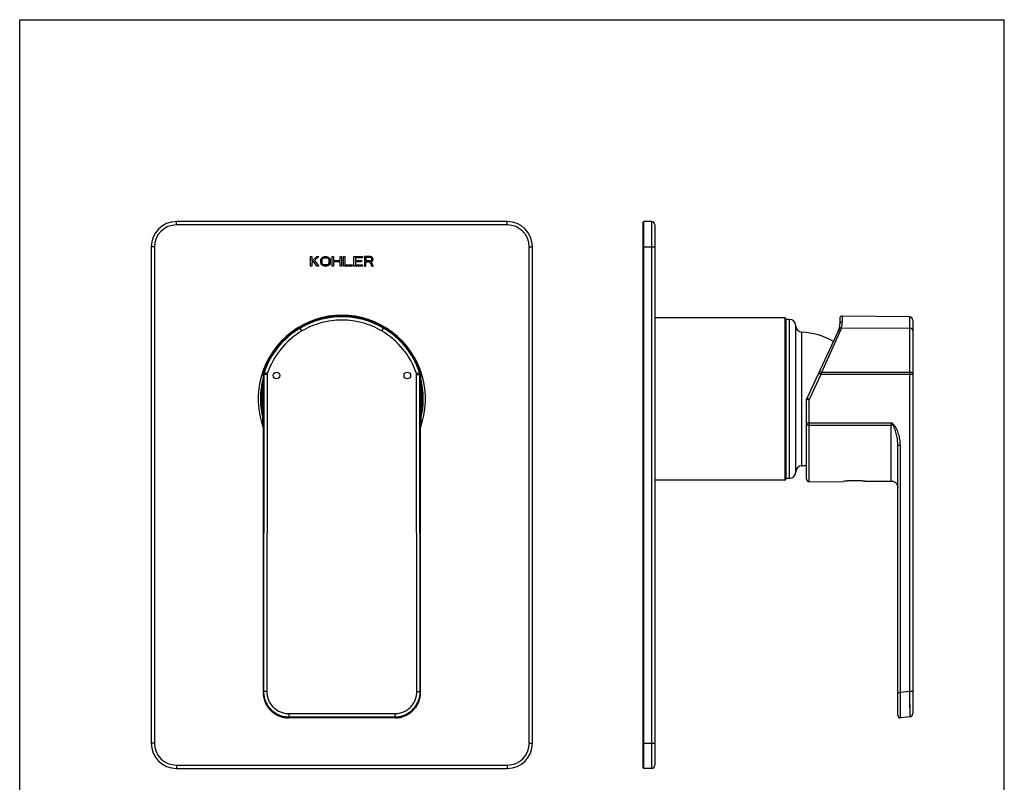
# Model space of a CAD drawing. Units: millimetres. Extents: x 0 to 297, y 0 to 420.
# Drawn here: x 0 to 297, y 190 to 420 of the extents above; entities that cross this region are included whole.
import ezdxf

# ---------------------------------------------------------------- set-up
doc = ezdxf.new("R2010")
doc.units = ezdxf.units.MM
doc.header["$LTSCALE"] = 27.377778
doc.linetypes.add('CENTER', pattern=[0.6, 0.375, -0.075, 0.075, -0.075])
doc.layers.get('0').update_dxf_attribs({"linetype": 'CONTINUOUS'})
for name, color, linetype in [('_CURVE', 7, 'CONTINUOUS'), ('_SURFACE', 7, 'CONTINUOUS'), ('AXES_REF', 7, 'CONTINUOUS'), ('DATUM_AXIS', 7, 'CONTINUOUS')]:
    doc.layers.add(name, color=color, linetype=linetype)

msp = doc.modelspace()

# ---------------------------------------------------------------- linework, layer by layer
at = {"color": 7, "linetype": 'Continuous'}
for p, q in [((0, 0), (0, 420)), ((0, 0), (0, 420)), ((0, 420), (297, 420)), ((0, 420), (297, 420)), ((297, 0), (297, 420)), ((297, 0), (297, 420)), ((47.28, 358.06), (47.28, 359.06)), ((147.08, 359.06), (47.28, 359.06)), ((147.08, 358.06), (47.28, 358.06)), ((147.08, 358.06), (147.08, 359.06)), ((188.08, 194.26), (188.08, 358.86)), ((188.28, 194.06), (188.28, 359.06)), ((190.58, 359.06), (188.28, 359.06)), ((190.58, 359.06), (190.58, 194.06)), ((191.58, 358.06), (191.58, 195.06)), ((39.68, 351.46), (39.68, 201.66)), ((40.68, 351.46), (39.68, 351.46)), ((40.68, 351.46), (40.68, 201.66)), ((153.68, 201.66), (153.68, 351.46)), ((153.68, 351.46), (154.68, 351.46)), ((154.68, 201.66), (154.68, 351.46)), ((188.08, 351.46), (191.58, 351.46)), ((91.35, 329.87), (90.48, 329.64)), ((92.24, 330.06), (91.35, 329.87)), ((93.13, 330.22), (92.24, 330.06)), ((94.02, 330.35), (93.13, 330.22)), ((94.92, 330.45), (94.02, 330.35)), ((95.83, 330.52), (94.92, 330.45)), ((96.73, 330.55), (95.83, 330.52)), ((97.64, 330.55), (96.73, 330.55)), ((98.54, 330.52), (97.64, 330.55)), ((99.44, 330.45), (98.54, 330.52)), ((100.35, 330.35), (99.44, 330.45)), ((101.24, 330.22), (100.35, 330.35)), ((102.13, 330.06), (101.24, 330.22)), ((103.01, 329.86), (102.13, 330.06)), ((103.89, 329.64), (103.01, 329.86)), ((230.78, 330.06), (230.78, 281.06)), ((231.08, 329.76), (231.08, 281.36)), ((247.38, 329.8), (247.38, 328.12)), ((248.14, 330.55), (248.14, 328.81)), ((268.39, 330.34), (248.14, 330.55)), ((268.39, 330.34), (268.39, 326.45)), ((83.98, 326.79), (83.83, 326.7)), ((84.13, 326.88), (83.98, 326.79)), ((84.29, 326.98), (84.13, 326.88)), ((84.34, 327.01), (84.29, 326.98)), ((84.6, 327.16), (84.34, 327.01)), ((84.36, 327.02), (84.34, 327.01)), ((84.34, 327.01), (84.34, 327.01)), ((84.34, 327.01), (84.65, 326.93)), ((84.98, 327.38), (84.6, 327.16)), ((85.15, 326.07), (84.65, 326.93)), ((85.37, 327.59), (84.98, 327.38)), ((85.79, 327.81), (85.37, 327.59)), ((86.22, 328.02), (85.79, 327.81)), ((86.67, 328.24), (86.22, 328.02)), ((87.14, 328.45), (86.67, 328.24)), ((87.63, 328.66), (87.14, 328.45)), ((88.02, 328.81), (87.63, 328.66)), ((88.02, 328.81), (87.99, 328.8)), ((88.75, 329.09), (88.02, 328.81)), ((89.61, 329.38), (88.75, 329.09)), ((90.48, 329.64), (89.61, 329.38)), ((104.76, 329.38), (103.89, 329.64)), ((105.61, 329.09), (104.76, 329.38)), ((106.34, 328.81), (105.61, 329.09)), ((106.35, 328.81), (106.34, 328.81)), ((106.74, 328.65), (106.34, 328.81)), ((107.23, 328.44), (106.74, 328.65)), ((107.7, 328.23), (107.23, 328.44)), ((108.15, 328.02), (107.7, 328.23)), ((108.58, 327.8), (108.15, 328.02)), ((108.99, 327.59), (108.58, 327.8)), ((109.39, 327.37), (108.99, 327.59)), ((109.21, 326.07), (109.71, 326.93)), ((109.77, 327.16), (109.39, 327.37)), ((110.02, 327.01), (109.71, 326.93)), ((110.02, 327.01), (109.77, 327.16)), ((110.02, 327.01), (109.98, 327.03)), ((110.08, 326.97), (110.02, 327.01)), ((110.02, 327.01), (110.02, 327.01)), ((110.23, 326.88), (110.08, 326.97)), ((110.38, 326.78), (110.23, 326.88)), ((110.53, 326.69), (110.38, 326.78)), ((232.12, 329.54), (231.08, 329.56)), ((232.12, 329.54), (232.12, 281.58)), ((234.08, 283.49), (234.08, 327.64)), ((247.87, 327.01), (268.39, 326.93)), ((268.39, 326.93), (268.39, 313.58)), ((269.38, 329.34), (269.38, 210.59)), ((80.51, 324.19), (79.85, 323.57)), ((81.19, 324.77), (80.51, 324.19)), ((81.89, 325.33), (81.19, 324.77)), ((82.61, 325.87), (81.89, 325.33)), ((83.24, 326.31), (82.61, 325.87)), ((83.28, 326.33), (83.24, 326.31)), ((83.24, 326.31), (83.24, 326.31)), ((83.41, 326.42), (83.28, 326.33)), ((83.55, 326.51), (83.41, 326.42)), ((83.69, 326.6), (83.55, 326.51)), ((83.83, 326.7), (83.69, 326.6)), ((110.68, 326.6), (110.53, 326.69)), ((110.82, 326.51), (110.68, 326.6)), ((110.96, 326.42), (110.82, 326.51)), ((111.09, 326.33), (110.96, 326.42)), ((111.12, 326.31), (111.09, 326.33)), ((111.76, 325.86), (111.12, 326.31)), ((111.12, 326.31), (111.12, 326.31)), ((112.48, 325.33), (111.76, 325.86)), ((113.17, 324.77), (112.48, 325.33)), ((113.86, 324.18), (113.17, 324.77)), ((114.52, 323.56), (113.86, 324.18)), ((235.96, 285.39), (235.96, 325.73)), ((246.91, 326), (237.43, 305.66)), ((247.6, 326.31), (241.84, 313.58)), ((268.39, 324.78), (268.39, 322.07)), ((77.99, 321.57), (77.57, 321.06)), ((78.58, 322.26), (77.99, 321.57)), ((79.21, 322.93), (78.58, 322.26)), ((79.85, 323.57), (79.21, 322.93)), ((115.16, 322.92), (114.52, 323.56)), ((115.78, 322.26), (115.16, 322.92)), ((116.38, 321.57), (115.78, 322.26)), ((116.95, 320.85), (116.38, 321.57)), ((117.5, 320.11), (116.95, 320.85)), ((268.39, 322.07), (268.39, 320.55)), ((117.66, 319.89), (117.5, 320.11)), ((268.39, 320.55), (268.39, 319.76)), ((268.39, 319.76), (268.39, 318.09)), ((268.39, 318.09), (268.39, 317.22)), ((268.39, 317.22), (268.39, 316.34)), ((268.39, 316.34), (268.39, 315.44)), ((268.39, 315.44), (268.39, 314.52)), ((73.4, 312.95), (73.36, 305.4)), ((73.63, 312.94), (73.4, 312.95)), ((73.74, 313.58), (73.51, 313.58)), ((73.63, 312.94), (73.56, 217.22)), ((74.63, 312.94), (73.63, 312.94)), ((74.69, 313.26), (73.74, 313.58)), ((74.63, 312.94), (74.56, 217.22)), ((119.67, 313.26), (120.62, 313.58)), ((119.8, 217.22), (119.72, 312.94)), ((119.72, 312.94), (120.72, 312.94)), ((120.85, 313.58), (120.62, 313.58)), ((120.96, 312.95), (120.72, 312.94)), ((120.8, 217.22), (120.72, 312.94)), ((120.99, 305.4), (120.96, 312.95)), ((241.66, 312.95), (238.14, 305.4)), ((241.84, 313.58), (241.66, 312.95)), ((268.39, 312.94), (241.66, 312.95)), ((268.39, 313.58), (241.84, 313.58)), ((268.39, 314.52), (268.39, 313.58)), ((269.38, 312.94), (268.39, 312.94)), ((268.39, 312.94), (268.39, 217.22)), ((73.36, 298.31), (73.36, 305.4)), ((120.99, 305.4), (121, 298.31)), ((237.38, 281.32), (237.38, 305.45)), ((238.14, 298.31), (238.14, 305.4)), ((73.36, 298.31), (73.57, 298.31)), ((73.46, 297.68), (73.58, 297.68)), ((73.57, 298.31), (73.58, 297.9)), ((73.57, 298.31), (73.57, 298.31)), ((73.57, 298.31), (73.57, 298.31)), ((73.58, 297.89), (73.57, 298.29)), ((73.58, 297.9), (73.58, 297.82)), ((73.58, 297.89), (73.58, 297.9)), ((73.58, 297.82), (73.58, 297.65)), ((73.58, 297.65), (73.58, 297.47)), ((73.58, 297.47), (73.58, 297.27)), ((73.58, 297.27), (73.58, 297.05)), ((73.58, 297.05), (73.59, 296.68)), ((120.77, 297.28), (120.78, 297.48)), ((120.77, 297.06), (120.77, 297.28)), ((120.77, 296.69), (120.77, 297.06)), ((120.78, 298.31), (120.78, 298.15)), ((120.78, 298.31), (121, 298.31)), ((120.78, 297.89), (120.78, 298.29)), ((120.78, 298.15), (120.78, 297.9)), ((120.78, 297.89), (120.78, 297.9)), ((120.78, 297.9), (120.78, 297.84)), ((120.78, 297.75), (120.78, 297.89)), ((120.78, 297.84), (120.78, 297.78)), ((120.78, 297.66), (120.78, 297.75)), ((120.78, 297.68), (120.9, 297.68)), ((120.78, 297.48), (120.78, 297.66)), ((237.38, 298.31), (238.14, 298.31)), ((238.14, 298.31), (262.86, 298.31)), ((238.14, 297.68), (238.14, 298.31)), ((238.14, 297.68), (262.87, 297.68)), ((238.14, 280.57), (238.14, 297.68)), ((262.87, 280.77), (262.87, 297.68)), ((73.59, 296.68), (73.59, 296.26)), ((73.59, 296.26), (73.59, 295.78)), ((73.59, 295.78), (73.59, 295.26)), ((73.59, 295.26), (73.59, 294.69)), ((73.59, 294.69), (73.59, 294.09)), ((73.59, 294.09), (73.59, 293.66)), ((120.77, 296.27), (120.77, 296.69)), ((120.77, 295.79), (120.77, 296.27)), ((120.77, 295.26), (120.77, 295.79)), ((120.77, 294.7), (120.77, 295.26)), ((120.77, 294.09), (120.77, 294.7)), ((120.77, 293.45), (120.77, 294.09)), ((73.54, 216.96), (73.59, 291.78)), ((73.59, 293.66), (73.59, 293.22)), ((73.59, 293.22), (73.59, 292.76)), ((73.59, 292.76), (73.59, 292.28)), ((73.59, 292.28), (73.59, 291.78)), ((120.76, 293), (120.77, 293.45)), ((120.76, 292.53), (120.76, 293)), ((120.76, 292.04), (120.76, 292.53)), ((120.77, 291.56), (120.76, 292.04)), ((120.77, 291.56), (120.82, 216.95)), ((264.88, 291.56), (265.64, 291.56)), ((264.88, 210.08), (264.88, 291.56)), ((265.64, 216.96), (265.64, 291.56)), ((232.12, 281.58), (231.08, 281.56)), ((254.13, 280.79), (249.64, 280.79)), ((262.87, 280.77), (262.89, 280.77)), ((262.89, 280.77), (263.03, 280.77)), ((263.03, 280.77), (263.16, 280.75)), ((263.16, 280.75), (263.3, 280.73)), ((263.3, 280.73), (263.43, 280.7)), ((263.43, 280.7), (263.56, 280.66)), ((263.56, 280.66), (263.68, 280.61)), ((263.68, 280.61), (263.81, 280.55)), ((263.81, 280.55), (263.93, 280.48)), ((263.93, 280.48), (264.04, 280.4)), ((264.04, 280.4), (264.15, 280.32)), ((264.15, 280.32), (264.25, 280.23)), ((264.25, 280.23), (264.35, 280.14)), ((264.35, 280.14), (264.44, 280.03)), ((264.44, 280.03), (264.52, 279.92)), ((264.52, 279.92), (264.59, 279.81)), ((264.59, 279.81), (264.66, 279.69)), ((264.66, 279.69), (264.72, 279.57)), ((264.72, 279.57), (264.77, 279.44)), ((264.77, 279.44), (264.81, 279.31)), ((264.81, 279.31), (264.84, 279.18)), ((264.84, 279.18), (264.86, 279.04)), ((264.86, 279.04), (264.88, 278.91)), ((264.88, 278.91), (264.88, 278.77)), ((73.56, 217.22), (73.54, 216.96)), ((73.54, 216.96), (73.54, 216.66)), ((74.56, 217.22), (73.56, 217.22)), ((119.8, 217.22), (120.8, 217.22)), ((120.8, 217.22), (120.82, 216.96)), ((120.82, 216.68), (120.82, 216.96)), ((264.88, 216.96), (265.64, 216.96)), ((268.39, 217.22), (265.64, 216.96)), ((265.65, 216.12), (265.64, 216.96)), ((265.7, 209.33), (265.64, 216.96)), ((269.38, 217.22), (268.39, 217.22)), ((268.39, 217.22), (268.41, 215.67)), ((268.39, 217.22), (268.48, 209.6)), ((73.54, 216.66), (73.57, 216.26)), ((73.57, 216.26), (73.62, 215.85)), ((73.62, 215.85), (73.68, 215.45)), ((73.68, 215.45), (73.78, 215.05)), ((73.78, 215.05), (73.89, 214.66)), ((73.89, 214.66), (74.02, 214.27)), ((74.02, 214.27), (74.17, 213.9)), ((74.17, 213.9), (74.34, 213.53)), ((120.02, 213.54), (120.19, 213.9)), ((120.19, 213.9), (120.34, 214.28)), ((120.34, 214.28), (120.47, 214.67)), ((120.47, 214.67), (120.59, 215.06)), ((120.59, 215.06), (120.68, 215.46)), ((120.68, 215.46), (120.74, 215.86)), ((120.74, 215.86), (120.79, 216.27)), ((120.79, 216.27), (120.82, 216.68)), ((265.66, 214.73), (265.65, 216.12)), ((265.67, 213.35), (265.66, 214.73)), ((268.41, 215.67), (268.43, 214.02)), ((268.43, 214.02), (268.44, 213.22)), ((74.34, 213.53), (74.54, 213.17)), ((74.54, 213.17), (74.75, 212.82)), ((74.75, 212.82), (74.98, 212.48)), ((74.98, 212.48), (75.22, 212.16)), ((75.22, 212.16), (75.49, 211.85)), ((75.49, 211.85), (75.77, 211.55)), ((75.77, 211.55), (76.06, 211.27)), ((76.06, 211.27), (76.37, 211.01)), ((76.37, 211.01), (76.7, 210.76)), ((117.67, 210.77), (117.99, 211.01)), ((117.99, 211.01), (118.3, 211.28)), ((118.3, 211.28), (118.6, 211.56)), ((118.6, 211.56), (118.88, 211.85)), ((118.88, 211.85), (119.14, 212.17)), ((119.14, 212.17), (119.39, 212.49)), ((119.39, 212.49), (119.62, 212.83)), ((119.62, 212.83), (119.83, 213.18)), ((119.83, 213.18), (120.02, 213.54)), ((265.68, 212.45), (265.67, 213.35)), ((265.69, 211.49), (265.68, 212.45)), ((265.7, 210.68), (265.69, 211.49)), ((268.44, 213.22), (268.45, 212.77)), ((268.45, 212.77), (268.46, 211.7)), ((268.46, 211.7), (268.46, 211.41)), ((268.46, 211.41), (268.47, 210.89)), ((268.47, 210.89), (268.47, 210.55)), ((76.7, 210.76), (77.03, 210.53)), ((77.03, 210.53), (77.38, 210.32)), ((77.38, 210.32), (77.74, 210.13)), ((77.74, 210.13), (78.1, 209.96)), ((78.1, 209.96), (78.48, 209.81)), ((78.48, 209.81), (78.86, 209.67)), ((78.86, 209.67), (79.25, 209.56)), ((79.25, 209.56), (79.65, 209.47)), ((79.65, 209.47), (80.05, 209.4)), ((80.05, 209.4), (80.45, 209.36)), ((80.45, 209.36), (80.85, 209.33)), ((80.85, 209.33), (81.13, 209.33)), ((81.15, 209.6), (81.13, 209.33)), ((81.13, 209.33), (81.13, 209.33)), ((113.23, 209.33), (81.13, 209.33)), ((113.23, 209.33), (81.13, 209.33)), ((81.15, 210.59), (81.15, 209.6)), ((81.15, 210.59), (113.2, 210.59)), ((81.15, 209.6), (113.2, 209.6)), ((113.2, 210.59), (113.2, 209.6)), ((113.2, 209.6), (113.23, 209.33)), ((113.23, 209.33), (113.23, 209.33)), ((113.23, 209.33), (113.52, 209.33)), ((113.52, 209.33), (113.92, 209.36)), ((113.92, 209.36), (114.32, 209.41)), ((114.32, 209.41), (114.72, 209.47)), ((114.72, 209.47), (115.12, 209.57)), ((115.12, 209.57), (115.5, 209.68)), ((115.5, 209.68), (115.89, 209.81)), ((115.89, 209.81), (116.26, 209.96)), ((116.26, 209.96), (116.63, 210.13)), ((116.63, 210.13), (116.99, 210.33)), ((116.99, 210.33), (117.34, 210.54)), ((117.34, 210.54), (117.67, 210.77)), ((265.7, 210.45), (265.7, 210.68)), ((265.7, 210.14), (265.7, 210.45)), ((265.7, 209.66), (265.7, 210.14)), ((265.7, 209.5), (265.7, 209.66)), ((268.48, 209.6), (265.7, 209.33)), ((265.7, 209.35), (265.7, 209.5)), ((265.7, 209.33), (265.7, 209.35)), ((265.7, 209.33), (265.7, 209.33)), ((268.47, 210.55), (268.47, 210.26)), ((268.47, 210.26), (268.48, 209.88)), ((268.48, 209.88), (268.48, 209.77)), ((268.48, 209.77), (268.48, 209.72)), ((268.48, 209.72), (268.48, 209.62)), ((268.48, 209.62), (268.48, 209.6)), ((268.48, 209.6), (268.48, 209.6)), ((40.68, 201.66), (39.68, 201.66)), ((153.68, 201.66), (154.68, 201.66)), ((188.08, 201.66), (191.58, 201.66)), ((47.28, 195.06), (47.28, 194.06)), ((47.28, 195.06), (147.08, 195.06)), ((47.28, 194.06), (147.08, 194.06)), ((147.08, 195.06), (147.08, 194.06)), ((190.58, 194.06), (188.28, 194.06))]:
    msp.add_line(p, q, dxfattribs=at)
for centre, radius, start, end in [((47.28, 351.46), 7.6, 90, 180), ((47.28, 351.46), 6.6, 90, 180), ((147.08, 351.46), 7.6, 0, 90), ((147.08, 351.46), 6.6, 0, 90), ((188.28, 358.86), 0.2, 90, 180), ((190.58, 358.06), 1, 0, 90), ((97.18, 305.56), 25.25, 339.1328, 200.8672), ((97.18, 305.56), 24.78, 59.611, 120.389), ((230.78, 329.76), 0.3, 0, 90), ((248.13, 329.8), 0.75, 89.3884, 180), ((268.38, 329.34), 1, 0, 89.3884), ((97.18, 305.56), 24.77, 120.3952, 161.1123), ((97.38, 305.26), 25.36, 121.1906, 123.641), ((97.31, 305.38), 25.22, 120.9616, 121.1897), ((97.27, 305.33), 25.24, 111.5842, 120.7733), ((97.16, 305.61), 24.95, 109.5023, 111.5116), ((97.2, 305.61), 24.94, 68.4884, 70.431), ((97.07, 305.3), 25.28, 59.2804, 68.462), ((97.18, 305.56), 24.77, 18.8877, 59.6047), ((97.04, 305.37), 25.22, 58.7936, 59.0384), ((96.97, 305.25), 25.37, 56.3504, 58.7921), ((232.08, 327.54), 2, 2.6078, 89), ((236.08, 327.73), 2, 182.6078, 266.5728), ((242.38, 328.12), 5, 335, 360), ((242.09, 328.8), 6.05, 335.6661, 342.7503), ((242.04, 328.81), 6.1, 342.7669, 0.0037), ((97.18, 305.56), 23.77, 120.3955, 161.1124), ((97.18, 305.56), 24.99, 123.903, 141.6938), ((97.42, 305.2), 25.43, 123.6398, 123.905), ((97.18, 305.56), 23.77, 18.8876, 59.6045), ((96.94, 305.2), 25.43, 56.095, 56.3509), ((97.18, 305.56), 24.99, 35.6894, 56.0971), ((97.18, 305.56), 24.99, 141.6931, 161.2934), ((97.17, 305.56), 25, 34.9702, 35.6909), ((97.18, 305.56), 25, 18.7075, 34.968), ((75.4, 312.94), 2, 161.3651, 179.8055), ((75.65, 312.93), 2.01, 161.176, 179.8931), ((75.64, 312.94), 1.01, 161.1755, 179.893), ((118.72, 312.94), 1.01, 0.107, 18.8245), ((118.71, 312.93), 2.01, 0.1069, 18.824), ((118.95, 312.94), 2, 0.1952, 18.6343), ((97.18, 305.56), 24.57, 165.4667, 194.1843), ((97.18, 305.56), 24.5, 166.1493, 193.5281), ((97.18, 305.56), 24.2, 169.5256, 190.1166), ((97.18, 305.56), 24.57, 345.8157, 14.5333), ((97.18, 305.56), 24.5, 346.4719, 13.8507), ((97.18, 305.56), 24.2, 349.8834, 10.4744), ((97.18, 305.56), 24, 172.6535, 186.9752), ((97.18, 305.56), 23.98, 173.0394, 186.6038), ((97.18, 305.56), 24, 353.0248, 7.3465), ((97.18, 305.56), 23.98, 353.3962, 6.9606), ((237.88, 305.45), 0.5, 155, 180), ((75.37, 298.31), 2.01, 180.0157, 198.3243), ((97.01, 305.51), 24.82, 198.3841, 199.2384), ((75.57, 298.31), 2, 179.9562, 180.6962), ((17, 297.26), 56.58, 0.4984, 0.6314), ((97.35, 305.51), 24.82, 340.7554, 341.6159), ((118.99, 298.31), 2.01, 341.6757, 359.9843), ((479.29, 298.28), 216.42, 179.9901, 180.159), ((262.88, 291.47), 6.21, 86.0632, 90.1569), ((179.09, 357.87), 103.52, 324.4404, 324.5992), ((236.08, 283.4), 2, 93.4272, 177.3922), ((232.08, 283.58), 2, 271, 357.3922), ((230.78, 281.36), 0.3, 270, 360), ((238.13, 281.32), 0.75, 180, 270.4745), ((251.96, 255.27), 25.62, 95.1857, 97.7978), ((251.82, 255.32), 25.57, 83.1281, 84.8136), ((81.19, 216.95), 7.65, 179.9619, 182.2321), ((265.63, 210.08), 0.75, 180, 275.5), ((268.38, 210.59), 1, 275.5, 360), ((47.28, 201.66), 7.6, 180, 270), ((47.28, 201.66), 6.6, 180, 270), ((147.08, 201.66), 7.6, 270, 360), ((147.08, 201.66), 6.6, 270, 360), ((188.28, 194.26), 0.2, 180, 270), ((190.58, 195.06), 1, 270, 360)]:
    msp.add_arc(centre, radius, start, end, dxfattribs=at)
for points, knots in [([(105.55, 329.11), (104.21, 329.59), (101.45, 330.31), (97.19, 330.68), (92.93, 330.31), (90.17, 329.59), (88.83, 329.12)], [0, 0, 0, 0, 0.249971, 0.5, 0.75003, 1, 1, 1, 1]), ([(109.21, 326.07), (108.3, 326.6), (106.42, 327.55), (103.43, 328.57), (100.33, 329.2), (97.18, 329.41), (94.03, 329.2), (90.93, 328.57), (87.94, 327.55), (86.06, 326.6), (85.15, 326.07)], [0, 0, 0, 0, 0.125002, 0.249998, 0.374998, 0.499997, 0.624996, 0.749997, 0.874996, 1, 1, 1, 1]), ([(247.87, 327.01), (247.79, 327.01), (247.63, 327.01), (247.41, 326.93), (247.24, 326.79), (247.17, 326.66), (247.14, 326.59)], [0, 0, 0, 0, 0.268034, 0.523916, 0.766389, 1, 1, 1, 1]), ([(248.14, 328.81), (248.04, 328.81), (247.85, 328.78), (247.59, 328.63), (247.42, 328.39), (247.38, 328.21), (247.38, 328.12)], [0, 0, 0, 0, 0.258304, 0.511822, 0.758409, 1, 1, 1, 1]), ([(269.38, 326.07), (269.38, 326.18), (269.33, 326.42), (269.1, 326.7), (268.78, 326.89), (268.52, 326.93), (268.39, 326.93)], [0, 0, 0, 0, 0.232862, 0.476036, 0.7332, 1, 1, 1, 1]), ([(247.6, 326.31), (247.53, 326.32), (247.39, 326.32), (247.18, 326.27), (247.02, 326.16), (246.94, 326.06), (246.91, 326)], [0, 0, 0, 0, 0.272627, 0.529495, 0.770022, 1, 1, 1, 1]), ([(241.66, 312.95), (241.61, 312.97), (241.53, 313.01), (241.4, 313.07), (241.28, 313.12), (241.19, 313.16), (241.13, 313.19), (241.09, 313.21), (241.06, 313.22), (241.03, 313.24), (241, 313.25), (240.99, 313.25), (240.98, 313.26), (240.98, 313.26), (240.97, 313.26), (240.97, 313.26), (240.97, 313.26)], [0, 0, 0, 0, 0.194512, 0.382138, 0.554988, 0.706584, 0.772584, 0.831132, 0.881647, 0.923687, 0.956819, 0.980692, 0.9891, 0.995131, 0.998767, 1, 1, 1, 1]), ([(241.84, 313.58), (241.76, 313.61), (241.65, 313.65), (241.49, 313.69), (241.39, 313.71), (241.31, 313.72), (241.24, 313.71), (241.19, 313.69), (241.16, 313.67), (241.16, 313.66)], [0, 0, 0, 0, 0.356177, 0.515422, 0.656102, 0.77496, 0.870174, 0.942902, 1, 1, 1, 1]), ([(268.39, 313.58), (268.39, 313.53), (268.39, 313.32), (268.39, 313.1), (268.39, 312.94)], [0, 0, 0, 0, 0.243998, 1, 1, 1, 1]), ([(269.38, 313.26), (269.38, 313.28), (269.36, 313.33), (269.3, 313.39), (269.21, 313.45), (269.09, 313.49), (268.94, 313.53), (268.7, 313.57), (268.52, 313.58), (268.39, 313.58)], [0, 0, 0, 0, 0.059743, 0.134972, 0.232489, 0.353142, 0.494692, 0.653129, 1, 1, 1, 1]), ([(237.38, 305.45), (237.38, 305.45), (237.38, 305.45), (237.39, 305.45), (237.39, 305.45), (237.4, 305.45), (237.42, 305.45), (237.44, 305.45), (237.47, 305.44), (237.51, 305.44), (237.56, 305.44), (237.63, 305.43), (237.72, 305.43), (237.85, 305.42), (237.99, 305.41), (238.09, 305.4), (238.14, 305.4)], [0, 0, 0, 0, 0.001211, 0.004842, 0.010877, 0.019302, 0.04325, 0.076462, 0.118573, 0.169198, 0.227827, 0.29387, 0.44559, 0.618368, 0.805679, 1, 1, 1, 1]), ([(238.14, 305.4), (238.09, 305.41), (238, 305.45), (237.87, 305.5), (237.75, 305.54), (237.66, 305.58), (237.59, 305.6), (237.55, 305.62), (237.52, 305.63), (237.49, 305.64), (237.46, 305.65), (237.45, 305.66), (237.44, 305.66), (237.43, 305.66), (237.43, 305.66), (237.43, 305.66), (237.43, 305.66)], [0, 0, 0, 0, 0.19431, 0.381591, 0.554333, 0.706023, 0.772056, 0.830679, 0.881305, 0.923423, 0.956648, 0.980617, 0.989056, 0.995109, 0.99876, 1, 1, 1, 1]), ([(73.59, 291.56), (73.59, 292.65), (73.59, 294.26), (73.59, 296.33), (73.58, 297.3), (73.58, 297.76)], [0, 0, 0, 0, 0.528566, 0.779262, 1, 1, 1, 1]), ([(120.78, 297.78), (120.77, 297.32), (120.77, 296.35), (120.76, 294.27), (120.76, 292.65), (120.77, 291.56)], [0, 0, 0, 0, 0.219858, 0.470716, 1, 1, 1, 1]), ([(237.38, 297.92), (237.38, 297.9), (237.4, 297.86), (237.44, 297.82), (237.51, 297.78), (237.61, 297.74), (237.72, 297.72), (237.9, 297.69), (238.04, 297.68), (238.14, 297.68)], [0, 0, 0, 0, 0.05833, 0.132832, 0.230255, 0.351285, 0.493386, 0.652472, 1, 1, 1, 1]), ([(263.31, 297.66), (263.27, 297.72), (263.12, 297.93), (262.98, 298.15), (262.86, 298.31)], [0, 0, 0, 0, 0.248866, 1, 1, 1, 1]), ([(264.88, 291.56), (264.88, 292.09), (264.83, 292.89), (264.68, 293.94), (264.52, 294.73), (264.33, 295.5), (264.08, 296.27), (263.83, 296.89), (263.57, 297.35), (263.4, 297.57), (263.31, 297.66)], [0, 0, 0, 0, 0.249486, 0.374375, 0.499338, 0.624382, 0.749505, 0.874688, 0.937337, 1, 1, 1, 1]), ([(265.64, 291.56), (265.64, 292.13), (265.54, 293.27), (265.23, 294.67), (264.86, 295.76), (264.52, 296.54), (264.16, 297.17), (263.8, 297.62), (263.59, 297.81), (263.48, 297.9)], [0, 0, 0, 0, 0.249949, 0.499927, 0.624982, 0.750019, 0.874993, 0.937504, 1, 1, 1, 1]), ([(73.56, 217.22), (73.56, 216.73), (73.66, 215.73), (74.09, 214.29), (74.79, 212.96), (75.74, 211.8), (76.9, 210.84), (78.22, 210.13), (79.66, 209.7), (80.66, 209.6), (81.15, 209.6)], [0, 0, 0, 0, 0.125057, 0.250086, 0.375093, 0.500075, 0.625049, 0.750023, 0.875001, 1, 1, 1, 1]), ([(74.56, 217.22), (74.56, 216.79), (74.64, 215.92), (75.02, 214.67), (75.63, 213.52), (76.45, 212.51), (77.46, 211.68), (78.61, 211.06), (79.86, 210.68), (80.72, 210.59), (81.15, 210.59)], [0, 0, 0, 0, 0.125063, 0.250096, 0.375106, 0.500089, 0.625061, 0.750032, 0.875006, 1, 1, 1, 1]), ([(113.2, 210.59), (113.64, 210.59), (114.5, 210.68), (115.75, 211.06), (116.9, 211.68), (117.9, 212.51), (118.73, 213.52), (119.34, 214.67), (119.71, 215.92), (119.8, 216.79), (119.8, 217.22)], [0, 0, 0, 0, 0.124972, 0.249938, 0.374904, 0.499873, 0.624864, 0.749887, 0.874935, 1, 1, 1, 1]), ([(113.2, 209.6), (113.7, 209.6), (114.7, 209.7), (116.13, 210.13), (117.46, 210.84), (118.61, 211.8), (119.56, 212.96), (120.27, 214.29), (120.7, 215.73), (120.8, 216.73), (120.8, 217.22)], [0, 0, 0, 0, 0.124977, 0.249947, 0.374916, 0.499887, 0.624877, 0.749897, 0.874941, 1, 1, 1, 1]), ([(120.82, 216.95), (120.82, 216.46), (120.73, 215.48), (120.31, 214.06), (119.63, 212.76), (119.01, 211.99), (118.67, 211.64)], [0, 0, 0, 0, 0.250009, 0.500007, 0.750003, 1, 1, 1, 1]), ([(75.69, 211.63), (75.37, 211.97), (74.78, 212.69), (74.11, 213.93), (73.68, 215.26), (73.56, 216.19), (73.54, 216.65)], [0, 0, 0, 0, 0.249988, 0.499976, 0.749967, 1, 1, 1, 1]), ([(81.13, 209.33), (80.63, 209.33), (79.61, 209.43), (78.16, 209.88), (76.82, 210.61), (76.04, 211.27), (75.69, 211.63)], [0, 0, 0, 0, 0.25001, 0.500009, 0.750005, 1, 1, 1, 1]), ([(118.67, 211.64), (118.32, 211.27), (117.54, 210.62), (116.2, 209.88), (114.75, 209.43), (113.73, 209.33), (113.23, 209.33)], [0, 0, 0, 0, 0.249987, 0.499975, 0.749969, 1, 1, 1, 1])]:
    msp.add_open_spline(points, degree=3, knots=knots, dxfattribs=at)
msp.add_open_spline([(263.48, 297.9), (263.27, 298.04), (263.07, 298.18), (262.86, 298.31)], degree=3, dxfattribs=at)
at = {"layer": '_CURVE', "color": 4, "linetype": 'Continuous'}
for p, q in [((87.68, 345.61), (87.68, 348.51)), ((87.68, 348.51), (88.11, 348.51)), ((88.11, 347.09), (89.68, 348.51)), ((88.11, 348.51), (88.11, 347.09)), ((90.25, 348.51), (88.96, 347.34)), ((89.68, 348.51), (90.25, 348.51)), ((90.82, 347.52), (90.89, 347.83)), ((90.82, 346.6), (90.82, 347.52)), ((90.89, 347.83), (91.04, 348.08)), ((91.04, 348.08), (91.32, 348.33)), ((91.25, 347.52), (91.32, 347.77)), ((91.25, 346.6), (91.25, 347.52)), ((91.32, 348.33), (91.61, 348.45)), ((91.32, 347.77), (91.46, 347.96)), ((91.46, 347.96), (91.68, 348.08)), ((91.61, 348.45), (91.96, 348.51)), ((91.68, 348.08), (91.96, 348.14)), ((91.96, 348.51), (92.53, 348.51)), ((91.96, 348.14), (92.53, 348.14)), ((92.53, 348.51), (92.89, 348.45)), ((92.53, 348.14), (92.82, 348.08)), ((92.82, 348.08), (93.03, 347.96)), ((92.89, 348.45), (93.18, 348.33)), ((93.03, 347.96), (93.18, 347.77)), ((93.18, 348.33), (93.46, 348.08)), ((93.18, 347.77), (93.25, 347.52)), ((93.25, 347.52), (93.25, 346.6)), ((93.46, 348.08), (93.61, 347.83)), ((93.61, 347.83), (93.68, 347.52)), ((93.68, 347.52), (93.68, 346.6)), ((94.25, 345.61), (94.25, 348.51)), ((94.25, 348.51), (94.68, 348.51)), ((94.68, 348.51), (94.68, 347.34)), ((96.68, 347.34), (96.68, 348.51)), ((96.68, 348.51), (97.11, 348.51)), ((97.11, 348.51), (97.11, 345.61)), ((97.68, 345.61), (97.68, 348.51)), ((97.68, 348.51), (98.11, 348.51)), ((98.11, 348.51), (98.11, 345.98)), ((100.82, 345.61), (100.82, 348.51)), ((100.82, 348.51), (103.39, 348.51)), ((101.25, 348.14), (101.25, 347.34)), ((103.39, 348.14), (101.25, 348.14)), ((103.39, 348.51), (103.39, 348.14)), ((103.96, 348.51), (103.96, 345.61)), ((105.67, 348.51), (103.96, 348.51)), ((104.39, 348.2), (104.39, 347.28)), ((105.75, 348.2), (104.39, 348.2)), ((106.03, 348.45), (105.67, 348.51)), ((105.96, 348.14), (105.75, 348.2)), ((106.1, 348.02), (105.96, 348.14)), ((106.32, 348.27), (106.03, 348.45)), ((106.17, 347.83), (106.1, 348.02)), ((106.1, 347.46), (106.17, 347.65)), ((106.17, 347.65), (106.17, 347.83)), ((106.53, 348.02), (106.32, 348.27)), ((106.6, 347.83), (106.53, 348.02)), ((106.53, 347.4), (106.6, 347.59)), ((106.6, 347.59), (106.6, 347.83)), ((88.11, 345.61), (87.68, 345.61)), ((88.61, 347.03), (88.11, 346.6)), ((88.11, 346.6), (88.11, 345.61)), ((89.68, 345.61), (88.61, 347.03)), ((88.96, 347.34), (90.25, 345.61)), ((90.25, 345.61), (89.68, 345.61)), ((90.89, 346.29), (90.82, 346.6)), ((91.04, 346.04), (90.89, 346.29)), ((91.32, 345.8), (91.04, 346.04)), ((91.32, 346.35), (91.25, 346.6)), ((91.46, 346.17), (91.32, 346.35)), ((91.61, 345.67), (91.32, 345.8)), ((91.68, 346.04), (91.46, 346.17)), ((91.96, 345.61), (91.61, 345.67)), ((91.96, 345.98), (91.68, 346.04)), ((92.53, 345.98), (91.96, 345.98)), ((92.53, 345.61), (91.96, 345.61)), ((92.82, 346.04), (92.53, 345.98)), ((92.89, 345.67), (92.53, 345.61)), ((93.03, 346.17), (92.82, 346.04)), ((93.18, 345.8), (92.89, 345.67)), ((93.18, 346.35), (93.03, 346.17)), ((93.25, 346.6), (93.18, 346.35)), ((93.46, 346.04), (93.18, 345.8)), ((93.61, 346.29), (93.46, 346.04)), ((93.68, 346.6), (93.61, 346.29)), ((94.68, 345.61), (94.25, 345.61)), ((94.68, 347.34), (96.68, 347.34)), ((94.68, 346.97), (94.68, 345.61)), ((96.68, 346.97), (94.68, 346.97)), ((96.68, 345.61), (96.68, 346.97)), ((97.11, 345.61), (96.68, 345.61)), ((100.25, 345.61), (97.68, 345.61)), ((98.11, 345.98), (100.25, 345.98)), ((100.25, 345.98), (100.25, 345.61)), ((103.39, 345.61), (100.82, 345.61)), ((101.25, 347.34), (103.1, 347.34)), ((101.25, 346.97), (101.25, 345.98)), ((103.1, 346.97), (101.25, 346.97)), ((101.25, 345.98), (103.39, 345.98)), ((103.1, 347.34), (103.1, 346.97)), ((103.39, 345.98), (103.39, 345.61)), ((103.96, 345.61), (104.39, 345.61)), ((104.39, 347.28), (105.75, 347.28)), ((104.39, 345.61), (104.39, 346.91)), ((104.39, 346.91), (105.6, 346.91)), ((105.6, 346.91), (106.17, 345.61)), ((105.75, 347.28), (105.96, 347.34)), ((105.96, 347.34), (106.1, 347.46)), ((106.03, 347.03), (106.32, 347.15)), ((106.67, 345.61), (106.03, 347.03)), ((106.17, 345.61), (106.67, 345.61)), ((106.32, 347.15), (106.53, 347.4)), ((269.38, 312.79), (269.38, 313.66))]:
    msp.add_line(p, q, dxfattribs=at)
at = {"layer": '_CURVE', "color": 2, "linetype": 'CENTER'}
msp.add_line((120.99, 305.56), (121.68, 305.56), dxfattribs=at)
at = {"layer": '_CURVE', "color": 4, "linetype": 'Continuous'}
for centre in [(77.43, 312.66), (116.93, 312.66)]:
    msp.add_circle(centre, 1, dxfattribs=at)
at = {"layer": '_SURFACE', "color": 7, "linetype": 'Continuous'}
for p, q in [((238.14, 280.57), (248.48, 280.65)), ((254.88, 280.71), (262.87, 280.77))]:
    msp.add_line(p, q, dxfattribs=at)
at = {"layer": 'AXES_REF', "color": 7, "linetype": 'Continuous'}
for centre, start, end in [((234.64, 303.77), 60.5035, 86.5728), ((234.64, 307.35), 273.4272, 277.1531)]:
    msp.add_arc(centre, 22, start, end, dxfattribs=at)
at = {"layer": 'DATUM_AXIS', "color": 7, "linetype": 'Continuous'}
for p, q in [((230.78, 330.06), (191.58, 330.06)), ((230.78, 281.06), (191.58, 281.06))]:
    msp.add_line(p, q, dxfattribs=at)

doc.saveas('drawing.dxf')
